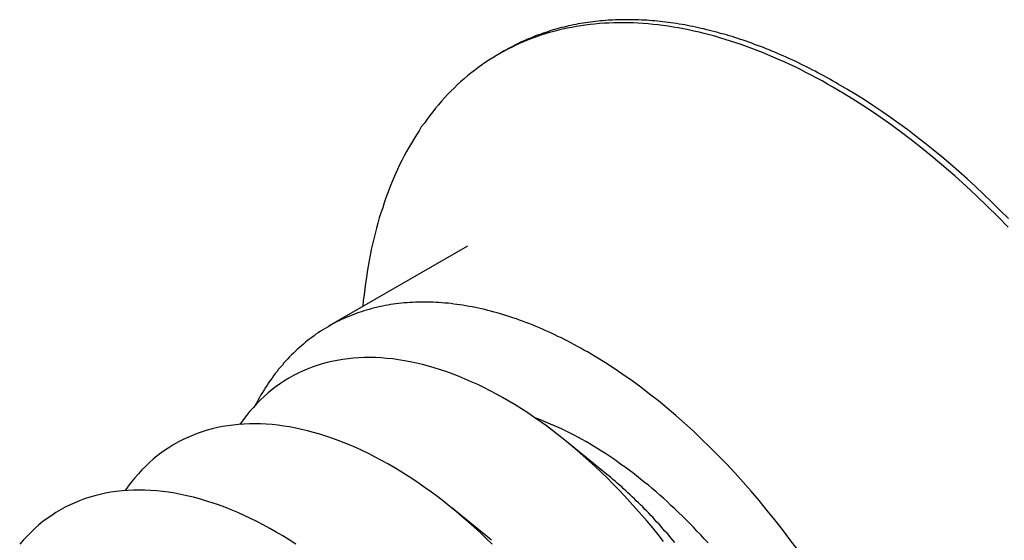
# Model space of a CAD drawing. Extents: x 7.9 to 18.2, y 0.1 to 7.4.
# Drawn here: x 11.4 to 11.7, y 2.4 to 2.5 of the extents above; entities that cross this region are included whole.
import ezdxf

# ---------------------------------------------------------------- set-up
doc = ezdxf.new("R2010")
doc.units = 0
doc.layers.get('0').update_dxf_attribs({"linetype": 'CONTINUOUS'})

msp = doc.modelspace()

# ---------------------------------------------------------------- linework, layer by layer
at = {"extrusion": (6.1e-15, 0.816497, 0.57735)}
for p, q in [((11.53603, 2.48542), (11.53461, 2.4846)), ((11.52643, 2.43427), (11.49002, 2.41324)), ((11.56279, 2.37451), (11.55233, 2.38303)), ((11.53271, 2.35714), (11.52225, 2.36565))]:
    msp.add_line(p, q, dxfattribs=at)
for points in [[(11.6221, 2.47593, 0), (11.6207, 2.47674, 0), (11.6193, 2.47754, 0), (11.6179, 2.47831, 0), (11.6164, 2.47906, 0), (11.615, 2.4798, 0), (11.6136, 2.48051, 0), (11.6122, 2.48121, 0), (11.6108, 2.48189, 0), (11.6093, 2.48254, 0), (11.6079, 2.48318, 0), (11.6065, 2.4838, 0), (11.6051, 2.48439, 0), (11.6037, 2.48497, 0), (11.6023, 2.48553, 0), (11.6009, 2.48607, 0), (11.5995, 2.48658, 0), (11.5981, 2.48708, 0), (11.5967, 2.48756, 0), (11.5953, 2.48801, 0), (11.5939, 2.48845, 0), (11.5925, 2.48886, 0), (11.5912, 2.48926, 0), (11.5898, 2.48963, 0), (11.5884, 2.48999, 0), (11.5871, 2.49032, 0), (11.5857, 2.49063, 0), (11.5843, 2.49092, 0), (11.583, 2.49119, 0), (11.5816, 2.49144, 0), (11.5803, 2.49167, 0), (11.579, 2.49188, 0), (11.5776, 2.49206, 0), (11.5763, 2.49223, 0), (11.575, 2.49237, 0), (11.5737, 2.49249, 0), (11.5724, 2.4926, 0), (11.5711, 2.49268, 0), (11.5698, 2.49274, 0), (11.5685, 2.49278, 0), (11.5672, 2.4928, 0), (11.566, 2.49279, 0), (11.5647, 2.49277, 0), (11.5634, 2.49272, 0), (11.5622, 2.49266, 0), (11.561, 2.49257, 0), (11.5597, 2.49246, 0), (11.5585, 2.49233, 0), (11.5573, 2.49218, 0), (11.5561, 2.49201, 0), (11.5549, 2.49182, 0), (11.5537, 2.4916, 0), (11.5525, 2.49137, 0), (11.5513, 2.49111, 0), (11.5502, 2.49084, 0), (11.549, 2.49054, 0), (11.5479, 2.49022, 0), (11.5467, 2.48988, 0), (11.5456, 2.48953, 0), (11.5445, 2.48915, 0), (11.5434, 2.48875, 0), (11.5423, 2.48832, 0), (11.5412, 2.48788, 0), (11.5402, 2.48742, 0), (11.5391, 2.48694, 0), (11.5381, 2.48644, 0), (11.537, 2.48591, 0), (11.536, 2.48537, 0), (11.535, 2.48481, 0), (11.534, 2.48422, 0), (11.533, 2.48362, 0), (11.532, 2.483, 0), (11.531, 2.48235, 0), (11.5301, 2.48169, 0), (11.5291, 2.48101, 0), (11.5282, 2.48031, 0), (11.5273, 2.47959, 0), (11.5264, 2.47885, 0), (11.5255, 2.47809, 0), (11.5246, 2.47731, 0), (11.5237, 2.47651, 0), (11.5229, 2.47569, 0), (11.522, 2.47486, 0), (11.5212, 2.474, 0), (11.5204, 2.47313, 0), (11.5196, 2.47224, 0), (11.5188, 2.47133, 0), (11.518, 2.4704, 0), (11.5173, 2.46945, 0), (11.5165, 2.46849, 0), (11.5158, 2.46751, 0), (11.5151, 2.46651, 0), (11.5143, 2.46549, 0), (11.5137, 2.46446, 0), (11.513, 2.4634, 0), (11.5123, 2.46233, 0), (11.5117, 2.46125, 0), (11.511, 2.46014, 0), (11.5104, 2.45902, 0), (11.5098, 2.45789, 0), (11.5092, 2.45673, 0), (11.5086, 2.45556, 0), (11.5081, 2.45438, 0), (11.5075, 2.45318, 0), (11.507, 2.45196, 0), (11.5065, 2.45072, 0), (11.506, 2.44948, 0), (11.5055, 2.44821, 0), (11.505, 2.44693, 0), (11.5046, 2.44564, 0), (11.5042, 2.44433, 0), (11.5037, 2.443, 0), (11.5033, 2.44166, 0), (11.5029, 2.44031, 0), (11.5026, 2.43894, 0), (11.5022, 2.43756, 0), (11.5019, 2.43617, 0), (11.5015, 2.43476, 0), (11.5012, 2.43334, 0), (11.5009, 2.4319, 0), (11.5006, 2.43045, 0), (11.5004, 2.42899, 0), (11.5001, 2.42752, 0), (11.4999, 2.42603, 0), (11.4997, 2.42453, 0), (11.4995, 2.42302, 0), (11.4993, 2.4215, 0), (11.4991, 2.41997, 0), (11.499, 2.41842, 0)], [(11.6235, 2.47675, 0), (11.6228, 2.47718, 0), (11.622, 2.47761, 0), (11.6213, 2.47804, 0), (11.6205, 2.47846, 0), (11.6197, 2.47887, 0), (11.619, 2.47928, 0), (11.6182, 2.47968, 0), (11.6175, 2.48008, 0), (11.6167, 2.48047, 0), (11.6159, 2.48086, 0), (11.6152, 2.48124, 0), (11.6144, 2.48162, 0), (11.6137, 2.48199, 0), (11.6129, 2.48235, 0), (11.6122, 2.48271, 0), (11.6114, 2.48306, 0), (11.6106, 2.48341, 0), (11.6099, 2.48375, 0), (11.6091, 2.48409, 0), (11.6084, 2.48442, 0), (11.6076, 2.48474, 0), (11.6069, 2.48506, 0), (11.6061, 2.48538, 0), (11.6054, 2.48568, 0), (11.6046, 2.48599, 0), (11.6039, 2.48628, 0), (11.6031, 2.48657, 0), (11.6024, 2.48686, 0), (11.6016, 2.48714, 0), (11.6009, 2.48741, 0), (11.6001, 2.48768, 0), (11.5994, 2.48794, 0), (11.5986, 2.4882, 0), (11.5979, 2.48845, 0), (11.5972, 2.48869, 0), (11.5964, 2.48893, 0), (11.5957, 2.48916, 0), (11.5949, 2.48939, 0), (11.5942, 2.48961, 0), (11.5935, 2.48983, 0), (11.5927, 2.49003, 0), (11.592, 2.49024, 0), (11.5913, 2.49044, 0), (11.5905, 2.49063, 0), (11.5898, 2.49081, 0), (11.5891, 2.49099, 0), (11.5883, 2.49117, 0), (11.5876, 2.49133, 0), (11.5869, 2.4915, 0), (11.5862, 2.49165, 0), (11.5854, 2.4918, 0), (11.5847, 2.49195, 0), (11.584, 2.49209, 0), (11.5833, 2.49222, 0), (11.5826, 2.49234, 0), (11.5818, 2.49246, 0), (11.5811, 2.49258, 0), (11.5804, 2.49269, 0), (11.5797, 2.49279, 0), (11.579, 2.49289, 0), (11.5783, 2.49298, 0), (11.5776, 2.49306, 0), (11.5769, 2.49314, 0), (11.5762, 2.49321, 0), (11.5755, 2.49328, 0), (11.5748, 2.49334, 0), (11.5741, 2.49339, 0), (11.5734, 2.49344, 0), (11.5727, 2.49348, 0), (11.572, 2.49352, 0), (11.5713, 2.49355, 0), (11.5706, 2.49358, 0), (11.5699, 2.49359, 0), (11.5693, 2.49361, 0), (11.5686, 2.49361, 0), (11.5679, 2.49361, 0), (11.5672, 2.49361, 0), (11.5665, 2.4936, 0), (11.5659, 2.49358, 0), (11.5652, 2.49355, 0), (11.5645, 2.49352, 0), (11.5639, 2.49349, 0), (11.5632, 2.49345, 0), (11.5625, 2.4934, 0), (11.5619, 2.49335, 0), (11.5612, 2.49329, 0), (11.5606, 2.49322, 0), (11.5599, 2.49315, 0), (11.5593, 2.49307, 0), (11.5586, 2.49299, 0), (11.558, 2.4929, 0), (11.5573, 2.4928, 0), (11.5567, 2.4927, 0), (11.556, 2.49259, 0), (11.5554, 2.49248, 0), (11.5548, 2.49236, 0), (11.5542, 2.49223, 0), (11.5535, 2.4921, 0), (11.5529, 2.49196, 0), (11.5523, 2.49182, 0), (11.5517, 2.49167, 0), (11.551, 2.49152, 0), (11.5504, 2.49136, 0), (11.5498, 2.49119, 0), (11.5492, 2.49101, 0), (11.5486, 2.49084, 0), (11.548, 2.49065, 0), (11.5474, 2.49046, 0), (11.5468, 2.49026, 0), (11.5462, 2.49006, 0), (11.5456, 2.48985, 0), (11.545, 2.48964, 0), (11.5444, 2.48942, 0), (11.5439, 2.48919, 0), (11.5433, 2.48896, 0), (11.5427, 2.48872, 0), (11.5421, 2.48848, 0), (11.5416, 2.48823, 0), (11.541, 2.48797, 0), (11.5404, 2.48771, 0), (11.5399, 2.48745, 0), (11.5393, 2.48717, 0), (11.5388, 2.48689, 0), (11.5382, 2.48661, 0), (11.5377, 2.48632, 0), (11.5371, 2.48602, 0), (11.5366, 2.48572, 0), (11.536, 2.48542, 0)], [(11.668, 2.43922, 0), (11.6653, 2.44202, 0), (11.6625, 2.44477, 0), (11.6597, 2.44745, 0), (11.6569, 2.45007, 0), (11.6541, 2.45262, 0), (11.6512, 2.4551, 0), (11.6484, 2.45751, 0), (11.6455, 2.45986, 0), (11.6426, 2.46213, 0), (11.6397, 2.46433, 0), (11.6368, 2.46646, 0), (11.6339, 2.46851, 0), (11.6309, 2.47048, 0), (11.628, 2.47238, 0), (11.6251, 2.47419, 0), (11.6221, 2.47593, 0)], [(11.6681, 2.44146, 0), (11.6659, 2.44362, 0), (11.6638, 2.44573, 0), (11.6616, 2.44782, 0), (11.6595, 2.44986, 0), (11.6573, 2.45186, 0), (11.6551, 2.45382, 0), (11.6529, 2.45574, 0), (11.6506, 2.45762, 0), (11.6484, 2.45946, 0), (11.6462, 2.46126, 0), (11.6439, 2.46301, 0), (11.6417, 2.46472, 0), (11.6394, 2.46638, 0), (11.6372, 2.468, 0), (11.6349, 2.46958, 0), (11.6326, 2.47111, 0), (11.6304, 2.47259, 0), (11.6281, 2.47402, 0), (11.6258, 2.47541, 0), (11.6235, 2.47675, 0)], [(11.5578, 2.40653, 0), (11.5569, 2.40702, 0), (11.5561, 2.40749, 0), (11.5552, 2.40796, 0), (11.5544, 2.40842, 0), (11.5535, 2.40888, 0), (11.5527, 2.40932, 0), (11.5518, 2.40975, 0), (11.551, 2.41018, 0), (11.5501, 2.41059, 0), (11.5493, 2.411, 0), (11.5484, 2.4114, 0), (11.5476, 2.41179, 0), (11.5467, 2.41217, 0), (11.5459, 2.41254, 0), (11.545, 2.4129, 0), (11.5442, 2.41325, 0), (11.5434, 2.41359, 0), (11.5425, 2.41393, 0), (11.5417, 2.41425, 0), (11.5408, 2.41456, 0), (11.54, 2.41487, 0), (11.5392, 2.41517, 0), (11.5383, 2.41545, 0), (11.5375, 2.41573, 0), (11.5367, 2.416, 0), (11.5358, 2.41625, 0), (11.535, 2.4165, 0), (11.5342, 2.41674, 0), (11.5334, 2.41697, 0), (11.5325, 2.41719, 0), (11.5317, 2.4174, 0), (11.5309, 2.4176, 0), (11.5301, 2.41779, 0), (11.5293, 2.41798, 0), (11.5285, 2.41815, 0), (11.5276, 2.41831, 0), (11.5268, 2.41846, 0), (11.526, 2.41861, 0), (11.5252, 2.41874, 0), (11.5244, 2.41886, 0), (11.5236, 2.41898, 0), (11.5228, 2.41908, 0), (11.5221, 2.41918, 0), (11.5213, 2.41926, 0), (11.5205, 2.41934, 0), (11.5197, 2.4194, 0), (11.5189, 2.41946, 0), (11.5181, 2.4195, 0), (11.5174, 2.41954, 0), (11.5166, 2.41956, 0), (11.5158, 2.41958, 0), (11.5151, 2.41959, 0), (11.5143, 2.41959, 0), (11.5136, 2.41957, 0), (11.5128, 2.41955, 0), (11.512, 2.41952, 0), (11.5113, 2.41948, 0), (11.5106, 2.41942, 0), (11.5098, 2.41936, 0), (11.5091, 2.41929, 0), (11.5084, 2.41921, 0), (11.5076, 2.41912, 0), (11.5069, 2.41902, 0), (11.5062, 2.41891, 0), (11.5055, 2.41879, 0), (11.5048, 2.41866, 0), (11.5041, 2.41852, 0), (11.5033, 2.41837, 0), (11.5026, 2.41821, 0), (11.502, 2.41804, 0), (11.5013, 2.41787, 0), (11.5006, 2.41768, 0), (11.4999, 2.41748, 0), (11.4992, 2.41727, 0), (11.4986, 2.41706, 0), (11.4979, 2.41683, 0), (11.4972, 2.4166, 0), (11.4966, 2.41635, 0), (11.4959, 2.4161, 0), (11.4953, 2.41583, 0), (11.4946, 2.41556, 0), (11.494, 2.41528, 0), (11.4934, 2.41499, 0), (11.4927, 2.41468, 0), (11.4921, 2.41437, 0), (11.4915, 2.41405, 0), (11.4909, 2.41372, 0), (11.4903, 2.41338, 0), (11.4897, 2.41304, 0), (11.4891, 2.41268, 0), (11.4885, 2.41231, 0), (11.4879, 2.41194, 0), (11.4873, 2.41155, 0), (11.4867, 2.41116, 0), (11.4862, 2.41075, 0), (11.4856, 2.41034, 0), (11.4851, 2.40992, 0), (11.4845, 2.40949, 0), (11.484, 2.40905, 0), (11.4834, 2.4086, 0), (11.4829, 2.40814, 0), (11.4824, 2.40768, 0), (11.4818, 2.4072, 0), (11.4813, 2.40672, 0), (11.4808, 2.40623, 0), (11.4803, 2.40573, 0), (11.4798, 2.40522, 0), (11.4793, 2.4047, 0), (11.4788, 2.40417, 0), (11.4783, 2.40364, 0), (11.4779, 2.40309, 0), (11.4774, 2.40254, 0), (11.4769, 2.40198, 0), (11.4765, 2.40141, 0), (11.476, 2.40083, 0), (11.4756, 2.40025, 0), (11.4752, 2.39965, 0), (11.4747, 2.39905, 0), (11.4743, 2.39844, 0), (11.4739, 2.39782, 0), (11.4735, 2.39719, 0), (11.4731, 2.39656, 0), (11.4727, 2.39592, 0), (11.4723, 2.39527, 0), (11.4719, 2.39461, 0), (11.4716, 2.39394, 0), (11.4712, 2.39327, 0), (11.4708, 2.39259, 0)], [(11.6128, 2.35473, 0), (11.6108, 2.35737, 0), (11.6089, 2.35998, 0), (11.6069, 2.36255, 0), (11.6048, 2.36508, 0), (11.6028, 2.36756, 0), (11.6007, 2.37001, 0), (11.5986, 2.37241, 0), (11.5965, 2.37476, 0), (11.5943, 2.37707, 0), (11.5921, 2.37932, 0), (11.5899, 2.38153, 0), (11.5877, 2.38369, 0), (11.5855, 2.3858, 0), (11.5832, 2.38785, 0), (11.581, 2.38984, 0), (11.5787, 2.39178, 0), (11.5764, 2.39366, 0), (11.5741, 2.39549, 0), (11.5718, 2.39725, 0), (11.5695, 2.39896, 0), (11.5671, 2.4006, 0), (11.5648, 2.40218, 0), (11.5625, 2.40369, 0), (11.5601, 2.40514, 0), (11.5578, 2.40653, 0)], [(11.5777, 2.35685, 0), (11.5763, 2.35863, 0), (11.5749, 2.36039, 0), (11.5735, 2.36212, 0), (11.572, 2.36382, 0), (11.5705, 2.3655, 0), (11.569, 2.36716, 0), (11.5675, 2.36878, 0), (11.566, 2.37038, 0), (11.5645, 2.37195, 0), (11.563, 2.37348, 0), (11.5614, 2.37499, 0), (11.5598, 2.37647, 0), (11.5583, 2.37792, 0), (11.5567, 2.37933, 0), (11.5551, 2.38071, 0), (11.5535, 2.38206, 0), (11.5519, 2.38338, 0), (11.5503, 2.38466, 0), (11.5487, 2.3859, 0), (11.5471, 2.38711, 0), (11.5454, 2.38829, 0), (11.5438, 2.38942, 0), (11.5422, 2.39053, 0), (11.5405, 2.39159, 0), (11.5389, 2.39262, 0), (11.5372, 2.3936, 0), (11.5356, 2.39455, 0), (11.534, 2.39546, 0), (11.5323, 2.39633, 0), (11.5307, 2.39717, 0), (11.5291, 2.39796, 0), (11.5274, 2.39871, 0), (11.5258, 2.39942, 0), (11.5242, 2.40009, 0), (11.5226, 2.40071, 0), (11.521, 2.4013, 0), (11.5193, 2.40184, 0), (11.5177, 2.40235, 0), (11.5162, 2.40281, 0), (11.5146, 2.40322, 0), (11.513, 2.4036, 0), (11.5114, 2.40393, 0), (11.5099, 2.40422, 0), (11.5083, 2.40447, 0), (11.5068, 2.40467, 0), (11.5053, 2.40483, 0), (11.5038, 2.40494, 0), (11.5023, 2.40502, 0), (11.5008, 2.40505, 0), (11.4994, 2.40503, 0), (11.4979, 2.40498, 0), (11.4965, 2.40487, 0), (11.4951, 2.40473, 0), (11.4937, 2.40454, 0), (11.4923, 2.40431, 0), (11.4909, 2.40404, 0), (11.4896, 2.40372, 0), (11.4883, 2.40336, 0), (11.487, 2.40296, 0), (11.4857, 2.40252, 0), (11.4844, 2.40203, 0), (11.4832, 2.4015, 0), (11.482, 2.40093, 0), (11.4808, 2.40032, 0), (11.4796, 2.39966, 0), (11.4785, 2.39897, 0), (11.4774, 2.39823, 0), (11.4763, 2.39745, 0), (11.4752, 2.39664, 0), (11.4742, 2.39578, 0), (11.4731, 2.39488, 0), (11.4722, 2.39395, 0), (11.4712, 2.39297, 0), (11.4703, 2.39196, 0), (11.4693, 2.39091, 0), (11.4685, 2.38982, 0), (11.4676, 2.3887, 0), (11.4668, 2.38753, 0)], [(11.5894, 2.35651, 0), (11.5884, 2.35754, 0), (11.5875, 2.35856, 0), (11.5865, 2.35958, 0), (11.5856, 2.36057, 0), (11.5846, 2.36156, 0), (11.5837, 2.36254, 0), (11.5827, 2.3635, 0), (11.5817, 2.36445, 0), (11.5807, 2.36539, 0), (11.5797, 2.36631, 0), (11.5788, 2.36722, 0), (11.5778, 2.36812, 0), (11.5768, 2.369, 0), (11.5758, 2.36987, 0), (11.5748, 2.37073, 0), (11.5738, 2.37157, 0), (11.5727, 2.3724, 0), (11.5717, 2.37321, 0), (11.5707, 2.37401, 0), (11.5697, 2.37479, 0), (11.5687, 2.37556, 0), (11.5677, 2.37632, 0), (11.5666, 2.37705, 0), (11.5656, 2.37778, 0), (11.5646, 2.37849, 0), (11.5636, 2.37918, 0), (11.5625, 2.37986, 0), (11.5615, 2.38052, 0), (11.5605, 2.38116, 0), (11.5594, 2.38179, 0), (11.5584, 2.38241, 0), (11.5574, 2.38301, 0), (11.5564, 2.38359, 0), (11.5553, 2.38415, 0), (11.5543, 2.3847, 0), (11.5533, 2.38523, 0), (11.5522, 2.38575, 0), (11.5512, 2.38624, 0), (11.5502, 2.38672, 0), (11.5492, 2.38719, 0), (11.5481, 2.38763, 0), (11.5471, 2.38806, 0), (11.5461, 2.38848, 0), (11.5451, 2.38887, 0), (11.5441, 2.38925, 0)], [(11.5329, 2.35611, 0), (11.5313, 2.35762, 0), (11.5298, 2.3591, 0), (11.5282, 2.36054, 0), (11.5266, 2.36196, 0), (11.525, 2.36334, 0), (11.5234, 2.36469, 0), (11.5218, 2.366, 0), (11.5202, 2.36728, 0), (11.5186, 2.36853, 0), (11.517, 2.36974, 0), (11.5153, 2.37091, 0), (11.5137, 2.37205, 0), (11.5121, 2.37315, 0), (11.5104, 2.37422, 0), (11.5088, 2.37524, 0), (11.5072, 2.37623, 0), (11.5055, 2.37718, 0), (11.5039, 2.37809, 0), (11.5022, 2.37896, 0), (11.5006, 2.37979, 0), (11.499, 2.38059, 0), (11.4973, 2.38134, 0), (11.4957, 2.38205, 0), (11.4941, 2.38272, 0), (11.4925, 2.38334, 0), (11.4909, 2.38393, 0), (11.4893, 2.38447, 0), (11.4877, 2.38498, 0), (11.4861, 2.38544, 0), (11.4845, 2.38585, 0), (11.4829, 2.38623, 0), (11.4814, 2.38656, 0), (11.4798, 2.38685, 0), (11.4783, 2.38709, 0), (11.4767, 2.3873, 0), (11.4752, 2.38746, 0), (11.4737, 2.38757, 0), (11.4722, 2.38765, 0), (11.4707, 2.38768, 0), (11.4693, 2.38766, 0), (11.4678, 2.3876, 0), (11.4664, 2.3875, 0), (11.465, 2.38736, 0), (11.4636, 2.38717, 0), (11.4622, 2.38694, 0), (11.4609, 2.38667, 0), (11.4595, 2.38635, 0), (11.4582, 2.38599, 0), (11.4569, 2.38559, 0), (11.4556, 2.38514, 0), (11.4544, 2.38466, 0), (11.4531, 2.38413, 0), (11.4519, 2.38356, 0), (11.4507, 2.38294, 0), (11.4495, 2.38229, 0), (11.4484, 2.38159, 0), (11.4473, 2.38086, 0), (11.4462, 2.38008, 0), (11.4451, 2.37926, 0), (11.4441, 2.37841, 0), (11.4431, 2.37751, 0), (11.4421, 2.37658, 0), (11.4411, 2.3756, 0), (11.4402, 2.37459, 0), (11.4393, 2.37354, 0), (11.4384, 2.37245, 0), (11.4375, 2.37132, 0), (11.4367, 2.37016, 0)], [(11.5807, 2.35655, 0), (11.5802, 2.35716, 0), (11.5797, 2.35777, 0), (11.5792, 2.35838, 0), (11.5787, 2.35899, 0), (11.5781, 2.35958, 0), (11.5776, 2.36018, 0), (11.5771, 2.36077, 0), (11.5766, 2.36136, 0), (11.576, 2.36194, 0), (11.5755, 2.36252, 0), (11.575, 2.36309, 0), (11.5744, 2.36366, 0), (11.5739, 2.36423, 0), (11.5734, 2.36479, 0), (11.5728, 2.36534, 0), (11.5723, 2.36589, 0), (11.5717, 2.36644, 0), (11.5712, 2.36698, 0), (11.5706, 2.36752, 0), (11.5701, 2.36805, 0), (11.5695, 2.36858, 0), (11.569, 2.3691, 0), (11.5684, 2.36962, 0), (11.5679, 2.37013, 0), (11.5673, 2.37064, 0), (11.5668, 2.37114, 0), (11.5662, 2.37164, 0), (11.5656, 2.37213, 0), (11.5651, 2.37262, 0), (11.5645, 2.3731, 0), (11.5639, 2.37358, 0), (11.5634, 2.37405, 0), (11.5628, 2.37451, 0)], [(11.4814, 2.35617, 0), (11.4797, 2.35726, 0), (11.478, 2.3583, 0), (11.4763, 2.3593, 0), (11.4746, 2.36026, 0), (11.4729, 2.36118, 0), (11.4712, 2.36206, 0), (11.4696, 2.3629, 0), (11.4679, 2.36369, 0), (11.4662, 2.36444, 0), (11.4645, 2.36514, 0), (11.4628, 2.3658, 0), (11.4612, 2.36642, 0), (11.4595, 2.36699, 0), (11.4578, 2.36752, 0), (11.4562, 2.368, 0), (11.4546, 2.36844, 0), (11.4529, 2.36883, 0), (11.4513, 2.36918, 0), (11.4497, 2.36947, 0), (11.4481, 2.36973, 0), (11.4465, 2.36994, 0), (11.445, 2.3701, 0), (11.4434, 2.37021, 0), (11.4419, 2.37028, 0), (11.4404, 2.3703, 0), (11.4389, 2.37028, 0), (11.4374, 2.37021, 0), (11.4359, 2.37009, 0), (11.4344, 2.36993, 0), (11.433, 2.36972, 0), (11.4316, 2.36947, 0), (11.4302, 2.36917, 0), (11.4288, 2.36882, 0), (11.4275, 2.36843, 0), (11.4261, 2.36799, 0), (11.4248, 2.36751, 0), (11.4235, 2.36698, 0), (11.4223, 2.36641, 0), (11.421, 2.36579, 0), (11.4198, 2.36513, 0), (11.4186, 2.36442, 0), (11.4175, 2.36367, 0), (11.4163, 2.36288, 0), (11.4152, 2.36204, 0), (11.4141, 2.36116, 0), (11.4131, 2.36024, 0), (11.4121, 2.35928, 0), (11.4111, 2.35827, 0), (11.4101, 2.35723, 0), (11.4091, 2.35614, 0)]]:
    msp.add_polyline3d(points)

doc.saveas('drawing.dxf')
